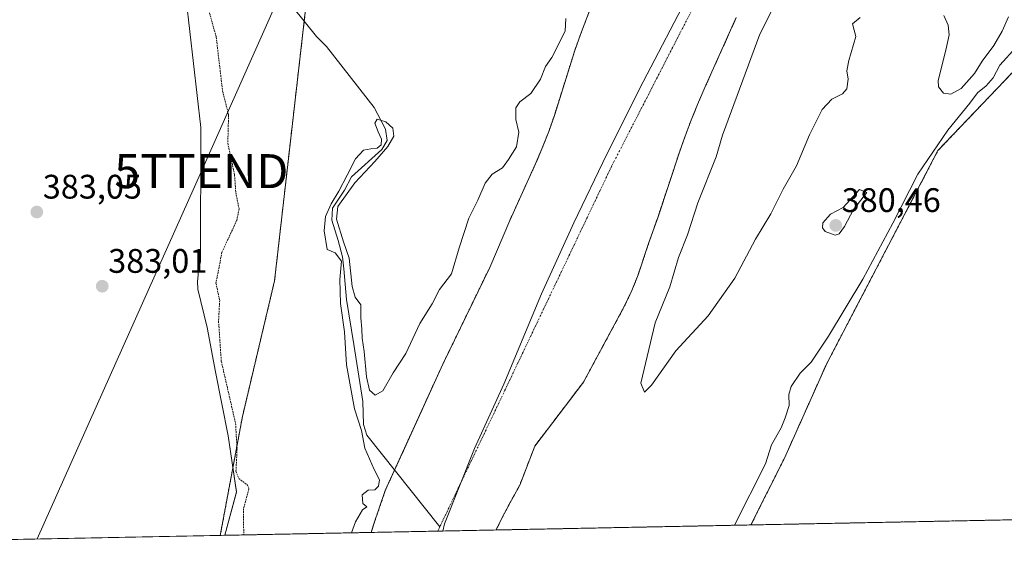
# Model space of a CAD drawing. Units: metres. Extents: x 635089 to 638575, y 4711239 to 4713620.
# Drawn here: x 635531 to 635821, y 4711239 to 4711400 of the extents above; entities that cross this region are included whole.
import ezdxf
from ezdxf.enums import TextEntityAlignment as Align

# ---------------------------------------------------------------- set-up
doc = ezdxf.new("R2010")
doc.units = ezdxf.units.M
doc.header["$MEASUREMENT"] = 0
doc.linetypes.add('TRAZO_Y_PUNTO', pattern=[1, 0.5, -0.25, 0, -0.25])
doc.linetypes.add('TRAZOS', pattern=[0.75, 0.5, -0.25])
doc.layers.get('0').update_dxf_attribs({"lineweight": 5})
for name, color, linetype, lineweight in [('Arbolado forestal', 92, 'TRAZOS', 0), ('Arbolado forestal CxS', 92, 'Continuous', 0), ('Carátula', 7, 'Continuous', 5), ('Comarca CxS', 133, 'Continuous', 0), ('Comunidad Autónoma CxS', 142, 'Continuous', 0), ('Corriente natural Cxs', 5, 'Continuous', 13), ('Corriente natural eje', 5, 'TRAZO_Y_PUNTO', 0), ('Corriente natural lineal', 142, 'Continuous', 13), ('Corriente natural superficial', 5, 'Continuous', 13), ('Cultivos herbáceos CxS', 92, 'Continuous', 0), ('Curva de nivel auxiliar', 36, 'TRAZOS', 0), ('Curva de nivel normal', 36, 'Continuous', 0), ('Espacio natural protegido', 2, 'Continuous', 13), ('Espacio natural protegido CxS', 2, 'Continuous', 0), ('Municipio', 9, 'Continuous', 13), ('Municipio CxS', 142, 'Continuous', 0), ('Provincia CxS', 1, 'Continuous', 0), ('Punto de cota en terreno', 7, 'Continuous', 0), ('Rótulo de punto de cota en terreno', 19, 'Continuous', 0), ('Suelo desnudo', 252, 'Continuous', 0), ('Suelo desnudo CxS', 43, 'Continuous', 0), ('Tendido', 6, 'Continuous', 0), ('Torre de tendido puntual', 7, 'Continuous', 0)]:
    doc.layers.add(name, color=color, linetype=linetype, lineweight=lineweight)
doc.styles.add('Arial', font='txt', dxfattribs={"height": 0.2})

# ---------------------------------------------------------------- blocks, each defined once
blk = doc.blocks.new('*U151')
at = {"layer": 'Arbolado forestal CxS', "color": 92, "linetype": 'Continuous', "lineweight": 0}
blk.add_polyline3d([(635820.68, 4711381.56, 381.56), (635801.06, 4711361.01, 380.64), (635768.38, 4711298.42, 381.87), (635755.88, 4711270.52, 381.52), (635746.06, 4711250.91, 381.27), (635671.1, 4711249.43, 378.67), (635671.1, 4711249.44, 378.67), (635672.57, 4711252.47, 378.76), (635675.12, 4711257.34, 378.85), (635678.03, 4711262.58, 378.99), (635682.47, 4711274.13, 378.98), (635696.8, 4711292.95, 379.17), (635708.9, 4711315.36, 379.24), (635711.05, 4711319.86, 379.24), (635712.86, 4711324.52, 379.26), (635716.06, 4711334.03, 379.22), (635718.72, 4711341.58, 379.23), (635725.03, 4711360.57, 379.25), (635726.7, 4711365.29, 379.23), (635728.46, 4711369.96, 379.26), (635730.36, 4711374.59, 379.29), (635731.03, 4711376.12, 379.27), (635732.52, 4711379.55, 379.24), (635741.73, 4711400.16, 379.25)], dxfattribs=at)
blk = doc.blocks.new('*U153')
at = {"layer": 'Suelo desnudo CxS', "color": 43, "linetype": 'Continuous', "lineweight": 0}
blk.add_polyline3d([(635741.73, 4711400.16, 379.25), (635732.52, 4711379.55, 379.24), (635731.03, 4711376.12, 379.27), (635730.36, 4711374.59, 379.29), (635728.46, 4711369.96, 379.26), (635726.7, 4711365.29, 379.23), (635725.03, 4711360.57, 379.25), (635718.72, 4711341.58, 379.23), (635716.06, 4711334.03, 379.22), (635712.86, 4711324.52, 379.26), (635711.05, 4711319.86, 379.24), (635708.9, 4711315.36, 379.24), (635696.8, 4711292.95, 379.17), (635682.47, 4711274.13, 378.98), (635678.03, 4711262.58, 378.99), (635675.12, 4711257.34, 378.85), (635672.57, 4711252.47, 378.76), (635671.1, 4711249.44, 378.67), (635671.1, 4711249.43, 378.67), (635634.36, 4711248.71, 379.09), (635634.36, 4711248.72, 379.09), (635635.03, 4711250.98, 379.1), (635638.49, 4711261.05, 379.48), (635644.11, 4711273.4, 378.88), (635655.41, 4711298.22, 379.32), (635669.21, 4711326.65, 379.1), (635671.24, 4711331.22, 379.14), (635675.1, 4711340.45, 379.23), (635682.57, 4711356.92, 379.2), (635683.23, 4711358.43, 379.2), (635684.57, 4711361.51, 379.27), (635686.58, 4711366.62, 379.22), (635688.22, 4711371.34, 379.25), (635694.22, 4711390.43, 379.36), (635695.89, 4711395.15, 379.35), (635698.86, 4711402.87, 379.41)], dxfattribs=at)
blk = doc.blocks.new('*U156')
at = {"layer": 'Corriente natural Cxs', "color": 5, "linetype": 'Continuous', "lineweight": 13}
blk.add_polyline3d([(635741.73, 4711400.16, 379.25), (635732.52, 4711379.55, 379.24), (635730.36, 4711374.59, 379.29), (635728.46, 4711369.96, 379.26), (635726.7, 4711365.29, 379.23), (635725.03, 4711360.57, 379.25), (635718.72, 4711341.58, 379.23), (635716.06, 4711334.03, 379.22), (635712.86, 4711324.52, 379.26), (635711.05, 4711319.86, 379.24), (635708.9, 4711315.36, 379.24), (635696.8, 4711292.95, 379.17), (635682.47, 4711274.13, 378.98), (635678.03, 4711262.58, 378.99), (635675.12, 4711257.34, 378.85), (635672.57, 4711252.47, 378.76), (635671.1, 4711249.44, 378.67), (635671.1, 4711249.43, 378.67), (635634.36, 4711248.71, 379.09), (635634.36, 4711248.72, 379.09), (635635.03, 4711250.98, 379.1), (635638.49, 4711261.05, 379.48), (635655.41, 4711298.22, 379.32), (635669.21, 4711326.65, 379.1), (635671.24, 4711331.22, 379.14), (635675.1, 4711340.45, 379.23), (635682.57, 4711356.92, 379.2), (635684.57, 4711361.51, 379.27), (635686.58, 4711366.62, 379.22), (635688.22, 4711371.34, 379.25), (635694.22, 4711390.43, 379.36), (635695.89, 4711395.15, 379.35), (635698.86, 4711402.87, 379.41)], dxfattribs=at)
blk = doc.blocks.new('*U157')
at = {"layer": 'Municipio CxS', "color": 142, "linetype": 'Continuous', "lineweight": 0}
blk.add_polyline3d([(636658.7, 4711268.87, 383.24), (635655.39, 4711249.12, 378.54), (635655.88, 4711251.27, 378.55), (635664.77, 4711273.37, 378.7), (635673.32, 4711292.28, 378.87), (635684.45, 4711318.85, 379.1), (635693.99, 4711339.81, 379.15), (635703.66, 4711360, 379.21), (635714.34, 4711381.23, 379.2), (635728.02, 4711407.44, 379.23), (635736.98, 4711424.07, 379.22), (635743.79, 4711439.15, 379.26), (635754.96, 4711462.41, 379.45), (635768.55, 4711484.81, 379.62), (635781.88, 4711508.23, 379.75), (635793.32, 4711529.2, 379.89), (635806.78, 4711552.11, 379.91), (635813.89, 4711564.27, 380.2), (635816.22, 4711567.89, 380.67), (635818.75, 4711571.82, 380.98), (635823.68, 4711576.12, 381.17)], dxfattribs=at)
blk = doc.blocks.new('*U158')
at = {"layer": 'Espacio natural protegido CxS', "color": 2, "linetype": 'Continuous', "lineweight": 0}
blk.add_polyline3d([(637164.35, 4711278.82, 385.07), (635591.27, 4711247.86, 382.95), (635594.66, 4711260.6, 382.5), (635592.24, 4711277.15, 382.72), (635588.54, 4711295.98, 382.57), (635586.04, 4711309.03, 383), (635583.29, 4711320.22, 383), (635583.22, 4711322.51, 383), (635583.42, 4711324.42, 383), (635583.51, 4711325.95, 382.98), (635584.07, 4711328.38, 382.95), (635584.2, 4711367.78, 382.98), (635577.71, 4711424.37, 382.88)], dxfattribs=at)
blk = doc.blocks.new('*U159')
at = {"layer": 'Municipio CxS', "color": 142, "linetype": 'Continuous', "lineweight": 0}
blk.add_polyline3d([(636658.7026, 4711268.8678, 383.2417), (635655.3869, 4711249.1245, 378.5441), (635655.879, 4711251.271, 378.5525), (635664.771, 4711273.367, 378.7028), (635673.318, 4711292.279, 378.8727), (635684.446, 4711318.85, 379.1005), (635693.986, 4711339.807, 379.1529), (635703.664, 4711360.003, 379.2057), (635714.345, 4711381.228, 379.1996), (635728.02, 4711407.442, 379.2332), (635736.977, 4711424.07, 379.2186), (635743.79, 4711439.149, 379.2557), (635754.957, 4711462.413, 379.4493), (635768.549, 4711484.811, 379.6151), (635781.876, 4711508.225, 379.7517), (635793.324, 4711529.203, 379.8938), (635806.783, 4711552.109, 379.914), (635813.887, 4711564.266, 380.1968), (635816.223, 4711567.891, 380.6745), (635818.755, 4711571.82, 380.9841), (635823.6786, 4711576.1217, 381.1741)], dxfattribs=at)
blk = doc.blocks.new('*U160')
at = {"layer": 'Espacio natural protegido CxS', "color": 2, "linetype": 'Continuous', "lineweight": 0}
blk.add_polyline3d([(637164.3497, 4711278.818, 385.0675), (635591.2702, 4711247.8628, 382.945), (635594.6565, 4711260.6043, 382.4995), (635592.2357, 4711277.1481, 382.7181), (635588.5351, 4711295.9759, 382.5652), (635586.0403, 4711309.0299, 382.9951), (635583.2853, 4711320.2247, 382.9959), (635583.2215, 4711322.5097, 383.0034), (635583.4225, 4711324.4207, 382.9957), (635583.5065, 4711325.9477, 382.9813), (635584.0735, 4711328.3767, 382.9494), (635584.2013, 4711367.7834, 382.9763), (635577.7101, 4711424.3677, 382.8839)], dxfattribs=at)
blk = doc.blocks.new('*U166')
at = {"layer": 'Curva de nivel auxiliar', "color": 36, "linetype": 'TRAZOS', "lineweight": 0}
blk.add_polyline3d([(635585.99, 4711404.35, 382.5), (635588.74, 4711394.38, 382.5), (635590.62, 4711378.54, 382.5), (635592.38, 4711371.49, 382.5), (635592.14, 4711363.19, 382.5), (635594.13, 4711353.9, 382.5), (635594.48, 4711348.74, 382.5), (635595.45, 4711343.88, 382.5), (635594.75, 4711340.42, 382.5), (635590.42, 4711331.13, 382.5), (635588.67, 4711322.01, 382.5), (635589.76, 4711316.92, 382.5), (635589.42, 4711310.84, 382.5), (635590.24, 4711299.04, 382.5), (635594.44, 4711280.72, 382.5), (635594.87, 4711273.25, 382.5), (635594.54, 4711266.69, 382.5), (635595.37, 4711264.54, 382.5), (635597.95, 4711262.65, 382.5), (635598.35, 4711261.5, 382.5), (635596.76, 4711255.7, 382.5), (635596.83, 4711247.97, 382.5)], dxfattribs=at)
blk = doc.blocks.new('5PATER')
at = {"layer": 'Carátula', "linetype": 'Continuous', "lineweight": 5}
h = blk.add_hatch(color=250, dxfattribs=at)
edge = h.paths.add_edge_path()
edge.add_ellipse((0, 0.01), major_axis=(-1.33, -1.34), ratio=0.999422, start_angle=0, end_angle=360)
blk = doc.blocks.new('5TTEND')
blk.add_text('5TTEND', height=10).set_placement((0, 0), align=Align.MIDDLE_CENTER)

msp = doc.modelspace()

# ---------------------------------------------------------------- linework, layer by layer
at = {"layer": 'Arbolado forestal', "color": 92, "linetype": 'TRAZOS', "lineweight": 0}
for points in [[(635746.06, 4711250.91, 381.27), (635755.88, 4711270.52, 381.52), (635768.38, 4711298.42, 381.87), (635801.06, 4711361.01, 380.64), (635820.67, 4711381.56, 381.56), (635835.48, 4711397.25, 382.12), (635862.58, 4711430.86, 381.76), (635875.54, 4711462.66, 381.89), (635917.94, 4711499.17, 383.23)], [(635589.92, 4711247.84, 382.89), (635596.45, 4711282.8, 381.83), (635605.9, 4711322.71, 381.54), (635610.57, 4711363.81, 381.82), (635614.62, 4711399.04, 381.81), (635615.13, 4711403.47, 381.97)], [(635698.86, 4711402.87, 379.41), (635695.89, 4711395.15, 379.35), (635694.22, 4711390.43, 379.36), (635688.22, 4711371.34, 379.25), (635686.58, 4711366.62, 379.22), (635684.57, 4711361.51, 379.27), (635683.23, 4711358.43, 379.2), (635682.57, 4711356.92, 379.2), (635675.1, 4711340.45, 379.23), (635671.24, 4711331.22, 379.14), (635669.21, 4711326.65, 379.1), (635655.41, 4711298.22, 379.32), (635644.11, 4711273.4, 378.88), (635641.21, 4711267.04, 378.94), (635638.49, 4711261.05, 379.48), (635635.03, 4711250.98, 379.1), (635634.36, 4711248.72, 379.09), (635634.36, 4711248.71, 379.09)], [(635671.1, 4711249.43, 378.67), (635671.1, 4711249.44, 378.67), (635672.57, 4711252.47, 378.76), (635675.12, 4711257.34, 378.85), (635678.03, 4711262.58, 378.99), (635682.47, 4711274.13, 378.98), (635696.8, 4711292.95, 379.17), (635708.9, 4711315.36, 379.24), (635711.05, 4711319.86, 379.24), (635712.86, 4711324.52, 379.26), (635716.06, 4711334.03, 379.22), (635718.72, 4711341.58, 379.23), (635725.03, 4711360.57, 379.25), (635726.7, 4711365.29, 379.23), (635728.46, 4711369.96, 379.26), (635730.36, 4711374.59, 379.29), (635731.03, 4711376.12, 379.27), (635732.52, 4711379.55, 379.24), (635741.73, 4711400.16, 379.25)], [(635864.27, 4711253.24, 382.07), (635746.06, 4711250.91, 381.27)], [(635746.06, 4711250.91, 381.27), (635671.1, 4711249.43, 378.67)], [(635634.36, 4711248.71, 379.09), (635589.92, 4711247.84, 382.89)]]:
    msp.add_polyline3d(points, dxfattribs=at)
at = {"layer": 'Arbolado forestal CxS', "color": 92, "linetype": 'Continuous', "lineweight": 0}
msp.add_polyline3d([(635915.27, 4711483.17, 383.12), (635914.4, 4711477.97, 382.99), (635912.19, 4711459.09, 383), (635906.16, 4711415.55, 382.64), (635902.7, 4711382.39, 382.53), (635891.64, 4711339.52, 382.32), (635889.78, 4711320.84, 382.27), (635881.37, 4711292.81, 382.27), (635871.52, 4711271.52, 382.1), (635864.27, 4711253.24, 382.07), (635746.06, 4711250.91, 381.27), (635755.88, 4711270.52, 381.52), (635768.38, 4711298.42, 381.87), (635801.06, 4711361.01, 380.64), (635820.68, 4711381.56, 381.56), (635835.48, 4711397.25, 382.12), (635862.58, 4711430.86, 381.76), (635875.54, 4711462.66, 381.89), (635917.94, 4711499.17, 383.23), (635915.27, 4711483.17, 383.12)], close=True, dxfattribs=at)
msp.add_polyline3d([(635698.86, 4711402.87, 379.41), (635695.89, 4711395.15, 379.35), (635694.22, 4711390.43, 379.36), (635688.22, 4711371.34, 379.25), (635686.58, 4711366.62, 379.22), (635684.57, 4711361.51, 379.27), (635683.23, 4711358.43, 379.2), (635682.57, 4711356.92, 379.2), (635675.1, 4711340.45, 379.23), (635671.24, 4711331.22, 379.14), (635669.21, 4711326.65, 379.1), (635655.41, 4711298.22, 379.32), (635644.11, 4711273.4, 378.88), (635638.49, 4711261.05, 379.48), (635635.03, 4711250.98, 379.1), (635634.36, 4711248.72, 379.09), (635634.36, 4711248.71, 379.09), (635634.36, 4711248.71, 379.09), (635589.92, 4711247.84, 382.89), (635596.45, 4711282.8, 381.83), (635605.9, 4711322.71, 381.54), (635610.57, 4711363.81, 381.82), (635615.13, 4711403.47, 381.97)], dxfattribs=at)
at = {"layer": 'Comarca CxS', "color": 133, "linetype": 'Continuous', "lineweight": 0}
msp.add_polyline3d([(635655.39, 4711249.12, 378.54), (635142.91, 4711239.04, 382.06), (635114.5, 4712702.12, 399.97), (635097.99, 4713552.38, 407.88), (638518.42, 4713619.75, 428.52), (638564.49, 4711306.37, 418.22), (637020.64, 4711275.99, 385.21), (636658.7, 4711268.87, 383.24), (635655.39, 4711249.12, 378.54)], close=True, dxfattribs=at)
msp.add_polyline3d([(635655.39, 4711249.12, 378.54), (635142.91, 4711239.04, 382.06), (635114.5, 4712702.12, 399.97), (635097.99, 4713552.38, 407.88), (638518.42, 4713619.75, 428.52), (638564.49, 4711306.37, 418.22), (637020.64, 4711275.99, 385.21), (636658.7, 4711268.87, 383.24), (635655.39, 4711249.12, 378.54)], close=True, dxfattribs=at)
at = {"layer": 'Comunidad Autónoma CxS', "color": 142, "linetype": 'Continuous', "lineweight": 0}
msp.add_polyline3d([(637020.64, 4711275.99, 385.21), (635142.91, 4711239.04, 382.06), (635114.5, 4712702.12, 399.97), (635097.99, 4713552.38, 407.88), (638518.42, 4713619.75, 428.52), (638532.33, 4712921.25, 418.61), (638564.49, 4711306.37, 418.22), (638302.68, 4711301.22, 384.19), (637020.64, 4711275.99, 385.21)], close=True, dxfattribs=at)
msp.add_polyline3d([(637020.64, 4711275.99, 385.21), (635142.91, 4711239.04, 382.06), (635114.5, 4712702.12, 399.97), (635097.99, 4713552.38, 407.88), (638518.42, 4713619.75, 428.52), (638532.33, 4712921.25, 418.61), (638564.49, 4711306.37, 418.22), (638302.68, 4711301.22, 384.19), (637020.64, 4711275.99, 385.21)], close=True, dxfattribs=at)
at = {"layer": 'Corriente natural eje', "color": 5, "linetype": 'TRAZO_Y_PUNTO', "lineweight": 0}
for points in [[(635842.8, 4711560.26, 380.95), (635828.51, 4711542.74, 379.95), (635814.48, 4711520.52, 379.8), (635798.35, 4711505.7, 379.78), (635765.29, 4711473.58, 379.57), (635705.03, 4711356.34, 379.2), (635654.53, 4711250.36, 378.54)], [(635654.53, 4711250.36, 378.54), (635653.93, 4711249.1, 378.54), (635653.93, 4711249.1, 378.54)]]:
    msp.add_polyline3d(points, dxfattribs=at)
at = {"layer": 'Corriente natural lineal', "color": 142, "linetype": 'Continuous', "lineweight": 13}
msp.add_polyline3d([(635601.27, 4711415.73, 381.58), (635618.2, 4711394.56, 381.8), (635621.14, 4711391.62, 381.76), (635635.19, 4711373.7, 380.92), (635638.57, 4711367.35, 379.85), (635639.05, 4711363.97, 380), (635637.47, 4711361.33, 380.29), (635628.58, 4711353.28, 380.29), (635626.44, 4711349.38, 379.84), (635622.96, 4711344.09, 380.23), (635622.72, 4711340.6, 379.91), (635624.61, 4711334.6, 379.7), (635625.9, 4711329.81, 380.07), (635626.3, 4711326.24, 379.76), (635627.06, 4711317.2, 379.33), (635629.25, 4711304.01, 379.37), (635631.85, 4711287.26, 379.03), (635632.06, 4711280.47, 379.42), (635633.02, 4711277.3, 379.54), (635654.53, 4711250.36, 378.54)], dxfattribs=at)
at = {"layer": 'Corriente natural superficial', "color": 5, "linetype": 'Continuous', "lineweight": 13}
for points in [[(635634.36, 4711248.71, 379.09), (635634.36, 4711248.72, 379.09), (635635.03, 4711250.98, 379.1), (635638.49, 4711261.05, 379.48), (635655.41, 4711298.22, 379.32), (635669.21, 4711326.65, 379.1), (635671.24, 4711331.22, 379.14), (635675.1, 4711340.45, 379.23), (635682.57, 4711356.92, 379.2), (635684.57, 4711361.51, 379.27), (635686.58, 4711366.62, 379.22), (635688.22, 4711371.34, 379.25), (635694.22, 4711390.43, 379.36), (635695.89, 4711395.15, 379.35), (635698.86, 4711402.87, 379.41)], [(635741.73, 4711400.16, 379.25), (635732.52, 4711379.55, 379.24), (635730.36, 4711374.59, 379.29), (635728.46, 4711369.96, 379.26), (635726.7, 4711365.29, 379.23), (635725.03, 4711360.57, 379.25), (635718.72, 4711341.58, 379.23), (635716.06, 4711334.03, 379.22), (635712.86, 4711324.52, 379.26), (635711.05, 4711319.86, 379.24), (635708.9, 4711315.36, 379.24), (635696.8, 4711292.95, 379.17), (635682.47, 4711274.13, 378.98), (635678.03, 4711262.58, 378.99), (635675.12, 4711257.34, 378.85), (635672.57, 4711252.47, 378.76), (635671.1, 4711249.44, 378.67), (635671.1, 4711249.43, 378.67)], [(635671.1, 4711249.43, 378.67), (635634.36, 4711248.71, 379.09)]]:
    msp.add_polyline3d(points, dxfattribs=at)
at = {"layer": 'Cultivos herbáceos CxS', "color": 92, "linetype": 'Continuous', "lineweight": 0}
for points in [[(635529.84, 4711562.53, 381.61), (635534.1, 4711565.18, 381.51), (635535.39, 4711566.2, 381.54), (635536.1, 4711566.85, 381.56), (635538.7, 4711569.21, 382.04), (635539.6, 4711568.4, 382.38), (635545.2, 4711552.52, 382.31), (635553.55, 4711527.62, 382.82), (635557.34, 4711493.66, 383.03), (635567.61, 4711466.57, 382.24), (635574.07, 4711456.68, 382.76), (635586.29, 4711433.87, 382.58), (635596.56, 4711421.73, 381.52), (635615.13, 4711403.47, 381.97), (635615.13, 4711403.47, 381.97), (635610.57, 4711363.81, 381.82), (635605.9, 4711322.71, 381.54), (635596.45, 4711282.8, 381.83), (635589.92, 4711247.84, 382.89), (635142.91, 4711239.04, 382.06)], [(635589.92, 4711247.84, 382.89), (635596.45, 4711282.8, 381.83), (635605.9, 4711322.71, 381.54), (635610.57, 4711363.81, 381.82), (635614.62, 4711399.04, 381.81), (635615.13, 4711403.47, 381.97)], [(635589.92, 4711247.84, 382.89), (635475.76, 4711245.59, 382.73), (635330.4, 4711242.73, 382.58), (635201.51, 4711240.19, 382.4), (635142.91, 4711239.04, 382.06), (635142.26, 4711272.23, 382.54), (635142, 4711285.64, 381.38)]]:
    msp.add_polyline3d(points, dxfattribs=at)
at = {"layer": 'Curva de nivel normal', "color": 36, "linetype": 'Continuous', "lineweight": 0}
for points in [[(635778.16, 4711400.16, 380), (635775.94, 4711398.3, 380), (635776.94, 4711394.54, 380), (635774.88, 4711387.53, 380), (635774.26, 4711384.49, 380), (635774.66, 4711382, 380), (635774.25, 4711379.22, 380), (635772.96, 4711377.68, 380), (635769.81, 4711376.18, 380), (635767.03, 4711373.06, 380), (635763.29, 4711365.68, 380), (635759.45, 4711356.5, 380), (635755.57, 4711349.71, 380), (635751.86, 4711342.44, 380), (635747.36, 4711334.95, 380), (635741.27, 4711323.47, 380), (635733.47, 4711312.39, 380), (635723.92, 4711302.13, 380), (635716.75, 4711291.98, 380), (635714.69, 4711289.93, 380), (635713.7, 4711292.64, 380), (635717.85, 4711310.4, 380), (635722.16, 4711320.99, 380), (635724.79, 4711329.61, 380), (635727.35, 4711336.23, 380), (635730.44, 4711345.61, 380), (635735.81, 4711359.17, 380), (635737.72, 4711365.56, 380), (635748.7, 4711395.28, 380), (635752.95, 4711403.77, 380)], [(635821.79, 4711400.33, 380), (635819.96, 4711396.16, 380), (635817.55, 4711391.91, 380), (635814.07, 4711387.33, 380), (635811.84, 4711383.65, 380), (635807.87, 4711379.3, 380), (635804.9, 4711377.6, 380), (635802.73, 4711377.95, 380), (635801.27, 4711379.74, 380), (635801.11, 4711381.68, 380), (635803.43, 4711390.6, 380), (635804.38, 4711395.09, 380), (635804.09, 4711397.93, 380), (635802.8, 4711400.77, 380)], [(635691.57, 4711399.91, 380), (635691.44, 4711396.1, 380), (635687.52, 4711388.43, 380), (635685.6, 4711385.77, 380), (635684.11, 4711381.98, 380), (635681.33, 4711377.8, 380), (635678.06, 4711375.37, 380), (635676.88, 4711373.62, 380), (635676.89, 4711370.21, 380), (635677.75, 4711366.48, 380), (635677.08, 4711362.13, 380), (635674.75, 4711358.39, 380), (635672.99, 4711355.97, 380), (635669.92, 4711354.08, 380), (635667.87, 4711351.44, 380), (635665.74, 4711346.44, 380), (635663.1, 4711341.11, 380), (635660.26, 4711332.44, 380), (635657.94, 4711324.78, 380), (635654.46, 4711320.12, 380), (635652.26, 4711315.97, 380), (635648.63, 4711310.19, 380), (635644.57, 4711301.3, 380), (635640.83, 4711295.65, 380), (635637.72, 4711290.34, 380), (635635.54, 4711289.11, 380), (635633.84, 4711290.55, 380), (635632.92, 4711294.52, 380), (635632.28, 4711301.88, 380), (635631.63, 4711305.89, 380), (635631.61, 4711308.54, 380), (635631.31, 4711311.86, 380), (635631.28, 4711315.68, 380), (635629.64, 4711317.86, 380), (635628.74, 4711321, 380), (635627.83, 4711329.36, 380), (635626.17, 4711334.17, 380), (635624.14, 4711340.88, 380), (635624.56, 4711344.56, 380), (635629.52, 4711351.54, 380), (635635.4, 4711357.77, 380), (635639.27, 4711362.25, 380), (635640.95, 4711365.3, 380), (635640.69, 4711367.6, 380), (635638.62, 4711369.5, 380), (635636.12, 4711370.31, 380), (635635.45, 4711369.09, 380), (635636.42, 4711366.58, 380), (635637.32, 4711364.37, 380), (635637.24, 4711362.75, 380), (635636.13, 4711361.76, 380), (635634.27, 4711361.53, 380), (635632.05, 4711361.12, 380), (635629.67, 4711358.58, 380), (635627.25, 4711353.76, 380), (635624.8, 4711349.11, 380), (635622.53, 4711345.35, 380), (635620.85, 4711341.63, 380), (635620.51, 4711337.38, 380), (635621.34, 4711331.93, 380), (635623.71, 4711330.91, 380), (635625.56, 4711328.48, 380), (635625.14, 4711323.14, 380), (635625.32, 4711316.01, 380), (635626.47, 4711307.67, 380), (635627.1, 4711297.97, 380), (635629.4, 4711285.06, 380), (635631.46, 4711278.69, 380), (635632.46, 4711273.48, 380), (635635.18, 4711267.25, 380), (635636.82, 4711264.16, 380), (635636.51, 4711262.28, 380), (635635.36, 4711261.28, 380), (635633.48, 4711261.15, 380), (635631.71, 4711259.76, 380), (635631.86, 4711257.17, 380), (635633.03, 4711256.25, 380), (635631.74, 4711255.31, 380), (635629.7, 4711251.83, 380), (635628.56, 4711248.6, 380)], [(635741.26, 4711250.81, 380), (635750.33, 4711268.86, 380), (635752.06, 4711274.47, 380), (635754.98, 4711279.49, 380), (635756.11, 4711282.45, 380), (635757.31, 4711286.04, 380), (635757.2, 4711289.26, 380), (635757.93, 4711291.6, 380), (635760.58, 4711295.6, 380), (635763.74, 4711298.79, 380), (635768.92, 4711306.39, 380), (635778.96, 4711323.18, 380), (635787.8, 4711339.71, 380), (635795.18, 4711354.11, 380), (635803.95, 4711367.06, 380), (635810.46, 4711374.92, 380), (635812.75, 4711378.05, 380), (635815.29, 4711380.04, 380), (635817.29, 4711382.42, 380), (635819.29, 4711386.1, 380), (635824.08, 4711391.46, 380)], [(635770.84, 4711336.17, 380), (635772.03, 4711336.53, 380), (635773.62, 4711338.68, 380), (635776.2, 4711343.7, 380), (635780.12, 4711348.73, 380), (635777.99, 4711349.57, 380), (635773.17, 4711344.26, 380), (635769.47, 4711342.36, 380), (635767.24, 4711339.73, 380), (635767.06, 4711338.34, 380), (635767.88, 4711337.18, 380), (635770.84, 4711336.17, 380)]]:
    msp.add_polyline3d(points, dxfattribs=at)
at = {"layer": 'Espacio natural protegido', "color": 2, "linetype": 'Continuous', "lineweight": 13}
msp.add_polyline3d([(635591.27, 4711247.86, 382.95), (635594.66, 4711260.6, 382.5), (635592.24, 4711277.15, 382.72), (635588.54, 4711295.98, 382.57), (635586.04, 4711309.03, 383), (635583.29, 4711320.22, 383), (635583.22, 4711322.51, 383), (635583.42, 4711324.42, 383), (635583.51, 4711325.95, 382.98), (635584.07, 4711328.38, 382.95), (635584.2, 4711367.78, 382.98), (635577.71, 4711424.37, 382.88)], dxfattribs=at)
at = {"layer": 'Municipio', "color": 9, "linetype": 'Continuous', "lineweight": 13}
msp.add_polyline3d([(635823.68, 4711576.12, 381.17), (635818.75, 4711571.82, 380.98), (635816.22, 4711567.89, 380.67), (635813.89, 4711564.27, 380.2), (635806.78, 4711552.11, 379.91), (635793.32, 4711529.2, 379.89), (635781.88, 4711508.23, 379.75), (635768.55, 4711484.81, 379.62), (635754.96, 4711462.41, 379.45), (635743.79, 4711439.15, 379.26), (635736.98, 4711424.07, 379.22), (635728.02, 4711407.44, 379.23), (635714.34, 4711381.23, 379.2), (635703.66, 4711360, 379.21), (635693.99, 4711339.81, 379.15), (635684.45, 4711318.85, 379.1), (635673.32, 4711292.28, 378.87), (635664.77, 4711273.37, 378.7), (635655.88, 4711251.27, 378.55), (635655.39, 4711249.12, 378.54)], dxfattribs=at)
msp.add_polyline3d([(635823.68, 4711576.12, 381.17), (635818.75, 4711571.82, 380.98), (635816.22, 4711567.89, 380.67), (635813.89, 4711564.27, 380.2), (635806.78, 4711552.11, 379.91), (635793.32, 4711529.2, 379.89), (635781.88, 4711508.23, 379.75), (635768.55, 4711484.81, 379.62), (635754.96, 4711462.41, 379.45), (635743.79, 4711439.15, 379.26), (635736.98, 4711424.07, 379.22), (635728.02, 4711407.44, 379.23), (635714.34, 4711381.23, 379.2), (635703.66, 4711360, 379.21), (635693.99, 4711339.81, 379.15), (635684.45, 4711318.85, 379.1), (635673.32, 4711292.28, 378.87), (635664.77, 4711273.37, 378.7), (635655.88, 4711251.27, 378.55), (635655.39, 4711249.12, 378.54)], dxfattribs=at)
at = {"layer": 'Municipio CxS', "color": 142, "linetype": 'Continuous', "lineweight": 0}
msp.add_polyline3d([(635823.68, 4711576.12, 381.17), (635818.75, 4711571.82, 380.98), (635816.22, 4711567.89, 380.67), (635813.89, 4711564.27, 380.2), (635806.78, 4711552.11, 379.91), (635793.32, 4711529.2, 379.89), (635781.88, 4711508.23, 379.75), (635768.55, 4711484.81, 379.62), (635754.96, 4711462.41, 379.45), (635743.79, 4711439.15, 379.26), (635736.98, 4711424.07, 379.22), (635728.02, 4711407.44, 379.23), (635714.34, 4711381.23, 379.2), (635703.66, 4711360, 379.21), (635693.99, 4711339.81, 379.15), (635684.45, 4711318.85, 379.1), (635673.32, 4711292.28, 378.87), (635664.77, 4711273.37, 378.7), (635655.88, 4711251.27, 378.55), (635655.39, 4711249.12, 378.54), (635142.91, 4711239.04, 382.06)], dxfattribs=at)
msp.add_polyline3d([(635823.68, 4711576.12, 381.17), (635818.75, 4711571.82, 380.98), (635816.22, 4711567.89, 380.67), (635813.89, 4711564.27, 380.2), (635806.78, 4711552.11, 379.91), (635793.32, 4711529.2, 379.89), (635781.88, 4711508.23, 379.75), (635768.55, 4711484.81, 379.62), (635754.96, 4711462.41, 379.45), (635743.79, 4711439.15, 379.26), (635736.98, 4711424.07, 379.22), (635728.02, 4711407.44, 379.23), (635714.34, 4711381.23, 379.2), (635703.66, 4711360, 379.21), (635693.99, 4711339.81, 379.15), (635684.45, 4711318.85, 379.1), (635673.32, 4711292.28, 378.87), (635664.77, 4711273.37, 378.7), (635655.88, 4711251.27, 378.55), (635655.39, 4711249.12, 378.54), (635142.91, 4711239.04, 382.06)], dxfattribs=at)
at = {"layer": 'Provincia CxS', "color": 1, "linetype": 'Continuous', "lineweight": 0}
msp.add_polyline3d([(638564.49, 4711306.37, 418.22), (635142.91, 4711239.04, 382.06), (635097.99, 4713552.38, 407.88), (638518.42, 4713619.75, 428.52), (638564.49, 4711306.37, 418.22)], close=True, dxfattribs=at)
msp.add_polyline3d([(638564.49, 4711306.37, 418.22), (635142.91, 4711239.04, 382.06), (635097.99, 4713552.38, 407.88), (638518.42, 4713619.75, 428.52), (638564.49, 4711306.37, 418.22)], close=True, dxfattribs=at)
at = {"layer": 'Suelo desnudo', "color": 252, "linetype": 'Continuous', "lineweight": 0}
for points in [[(635698.86, 4711402.87, 379.41), (635695.89, 4711395.15, 379.35), (635694.22, 4711390.43, 379.36), (635688.22, 4711371.34, 379.25), (635686.58, 4711366.62, 379.22), (635684.57, 4711361.51, 379.27), (635683.23, 4711358.43, 379.2), (635682.57, 4711356.92, 379.2), (635675.1, 4711340.45, 379.23), (635671.24, 4711331.22, 379.14), (635669.21, 4711326.65, 379.1), (635655.41, 4711298.22, 379.32), (635644.11, 4711273.4, 378.88), (635641.21, 4711267.04, 378.94), (635638.49, 4711261.05, 379.48), (635635.03, 4711250.98, 379.1), (635634.36, 4711248.72, 379.09), (635634.36, 4711248.71, 379.09)], [(635671.1, 4711249.43, 378.67), (635671.1, 4711249.44, 378.67), (635672.57, 4711252.47, 378.76), (635675.12, 4711257.34, 378.85), (635678.03, 4711262.58, 378.99), (635682.47, 4711274.13, 378.98), (635696.8, 4711292.95, 379.17), (635708.9, 4711315.36, 379.24), (635711.05, 4711319.86, 379.24), (635712.86, 4711324.52, 379.26), (635716.06, 4711334.03, 379.22), (635718.72, 4711341.58, 379.23), (635725.03, 4711360.57, 379.25), (635726.7, 4711365.29, 379.23), (635728.46, 4711369.96, 379.26), (635730.36, 4711374.59, 379.29), (635731.03, 4711376.12, 379.27), (635732.52, 4711379.55, 379.24), (635741.73, 4711400.16, 379.25)], [(635671.1, 4711249.43, 378.67), (635653.93, 4711249.1, 378.54), (635634.36, 4711248.71, 379.09)]]:
    msp.add_polyline3d(points, dxfattribs=at)
at = {"layer": 'Tendido', "color": 6, "linetype": 'Continuous', "lineweight": 0}
msp.add_polyline3d([(635717.59, 4711653.9, 394.21), (635667.6, 4711542.27, 382.15), (635609.48, 4711411.44, 382.03), (635584.37, 4711354.97, 383.25), (635536.11, 4711246.78, 382.65)], dxfattribs=at)

# ---------------------------------------------------------------- block references
at = {"layer": 'Arbolado forestal CxS', "color": 92, "linetype": 'Continuous', "lineweight": 0}
msp.add_blockref('*U151', (0, 0), dxfattribs=at)
at = {"layer": 'Corriente natural Cxs', "color": 5, "linetype": 'Continuous', "lineweight": 13}
msp.add_blockref('*U156', (0, 0), dxfattribs=at)
at = {"layer": 'Curva de nivel auxiliar', "color": 36, "linetype": 'TRAZOS', "lineweight": 0}
msp.add_blockref('*U166', (0, 0), dxfattribs=at)
at = {"layer": 'Espacio natural protegido CxS', "color": 2, "linetype": 'Continuous', "lineweight": 0}
for name in ['*U158', '*U160']:
    msp.add_blockref(name, (0, 0), dxfattribs=at)
at = {"layer": 'Municipio CxS', "color": 142, "linetype": 'Continuous', "lineweight": 0}
for name in ['*U157', '*U159']:
    msp.add_blockref(name, (0, 0), dxfattribs=at)
at = {"layer": 'Punto de cota en terreno', "linetype": 'Continuous', "lineweight": 0}
for p in [(635535.96, 4711342.95, 383.05), (635771, 4711339, 380.46), (635555.2, 4711321.12, 383.01)]:
    msp.add_blockref('5PATER', p, dxfattribs=at)
at = {"layer": 'Suelo desnudo CxS', "color": 43, "linetype": 'Continuous', "lineweight": 0}
msp.add_blockref('*U153', (0, 0), dxfattribs=at)
at = {"layer": 'Torre de tendido puntual', "linetype": 'Continuous', "lineweight": 0}
msp.add_blockref('5TTEND', (635584.37, 4711354.97, 382.97), dxfattribs=at)

# ---------------------------------------------------------------- texts
at = {"layer": 'Rótulo de punto de cota en terreno', "color": 19, "linetype": 'Continuous', "lineweight": 0, "style": 'Arial'}
for s, p in [('383,05', (635537.72, 4711344.71)), ('380,46', (635772.76, 4711340.76)), ('383,01', (635556.96, 4711322.88))]:
    msp.add_text(s, height=7, dxfattribs=at).set_placement(p, align=Align.BOTTOM_LEFT)

doc.saveas('drawing.dxf')
